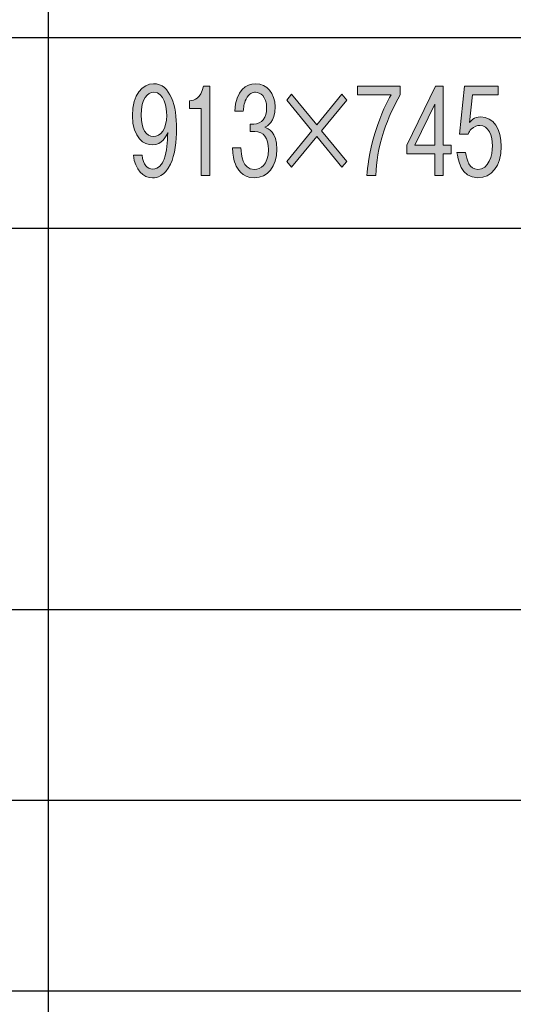
# Model space of a CAD drawing. Extents: x 140 to 1226, y 0 to 768.
# Drawn here: x 314 to 351, y 410 to 484 of the extents above; entities that cross this region are included whole.
import ezdxf

# ---------------------------------------------------------------- set-up
doc = ezdxf.new("R2010")
doc.units = 0
doc.header["$MEASUREMENT"] = 0
doc.layers.add('レイヤー 1', color=7, linetype='Continuous', lineweight=0)

msp = doc.modelspace()

# ---------------------------------------------------------------- hatches: boundary and pattern name
at = {"layer": 'レイヤー 1', "true_color": 0x231815, "transparency": 33554687}
h = msp.add_hatch(color=250, dxfattribs=at)
h.dxf.hatch_style = 2
edge = h.paths.add_edge_path()
edge.add_spline(control_points=[(322.834, 473.589), (322.909, 472.859), (323.223, 472.558), (323.619, 472.558), (324.083, 472.558), (324.322, 472.896), (324.479, 473.306), (324.703, 473.908), (324.726, 474.528), (324.741, 475.284), (324.636, 475.029), (324.344, 474.354), (323.597, 474.354), (323.014, 474.354), (322.109, 474.829), (322.109, 476.543), (322.109, 478.129), (322.887, 478.922), (323.687, 478.922), (324.957, 478.922), (325.406, 477.245), (325.406, 475.558), (325.406, 474.674), (325.279, 473.589), (324.957, 472.914), (324.531, 472.011), (323.918, 471.902), (323.619, 471.902), (322.932, 471.902), (322.296, 472.485), (322.177, 473.589), (322.177, 473.589), (322.834, 473.589), (322.834, 473.589)], knot_values=[0, 0, 0, 0, 1, 1, 1, 2, 2, 2, 3, 3, 3, 4, 4, 4, 5, 5, 5, 6, 6, 6, 7, 7, 7, 8, 8, 8, 9, 9, 9, 10, 10, 10, 11, 11, 11, 11], degree=3, periodic=0)
edge = h.paths.add_edge_path()
edge.add_spline(control_points=[(322.767, 476.588), (322.767, 475.503), (323.148, 474.984), (323.664, 474.984), (324.21, 474.984), (324.666, 475.549), (324.666, 476.552), (324.666, 477.135), (324.486, 478.284), (323.709, 478.284), (323.231, 478.284), (322.767, 477.801), (322.767, 476.588)], knot_values=[0, 0, 0, 0, 1, 1, 1, 2, 2, 2, 3, 3, 3, 4, 4, 4, 4], degree=3, periodic=0)
edge.add_line((322.767, 476.588), (322.767, 476.588))
edge = h.paths.add_edge_path()
edge.add_spline(control_points=[(327.24, 477.071), (327.24, 477.071), (326.365, 477.071), (326.365, 477.071), (326.365, 477.071), (326.365, 477.637), (326.365, 477.637), (326.747, 477.701), (327.203, 477.773), (327.404, 478.74), (327.404, 478.74), (327.883, 478.74), (327.883, 478.74), (327.883, 478.74), (327.883, 472.084), (327.883, 472.084), (327.883, 472.084), (327.24, 472.084), (327.24, 472.084), (327.24, 472.084), (327.24, 477.071), (327.24, 477.071)], knot_values=[0, 0, 0, 0, 1, 1, 1, 2, 2, 2, 3, 3, 3, 4, 4, 4, 5, 5, 5, 6, 6, 6, 7, 7, 7, 7], degree=3, periodic=0)
edge.add_line((327.24, 477.071), (327.24, 477.071))
edge = h.paths.add_edge_path()
edge.add_spline(control_points=[(330.898, 475.904), (330.898, 475.904), (331.167, 475.904), (331.167, 475.904), (331.772, 475.904), (332.131, 476.397), (332.131, 477.108), (332.131, 478.011), (331.638, 478.284), (331.294, 478.284), (331.115, 478.284), (330.816, 478.229), (330.591, 477.773), (330.427, 477.445), (330.404, 477.108), (330.382, 476.871), (330.382, 476.871), (329.754, 476.871), (329.754, 476.871), (329.836, 478.439), (330.591, 478.922), (331.301, 478.922), (332.161, 478.922), (332.759, 478.229), (332.759, 477.19), (332.759, 476.05), (332.198, 475.768), (331.997, 475.676), (332.236, 475.585), (332.886, 475.33), (332.886, 474.044), (332.886, 472.722), (332.198, 471.902), (331.219, 471.902), (330.255, 471.902), (329.926, 472.613), (329.807, 472.914), (329.612, 473.397), (329.59, 473.844), (329.582, 474.136), (329.582, 474.136), (330.21, 474.136), (330.21, 474.136), (330.233, 473.625), (330.277, 472.531), (331.227, 472.531), (331.645, 472.531), (332.258, 472.823), (332.258, 474.008), (332.258, 474.874), (331.914, 475.348), (331.249, 475.348), (331.249, 475.348), (330.898, 475.348), (330.898, 475.348), (330.898, 475.348), (330.898, 475.904), (330.898, 475.904)], knot_values=[0, 0, 0, 0, 1, 1, 1, 2, 2, 2, 3, 3, 3, 4, 4, 4, 5, 5, 5, 6, 6, 6, 7, 7, 7, 8, 8, 8, 9, 9, 9, 10, 10, 10, 11, 11, 11, 12, 12, 12, 13, 13, 13, 14, 14, 14, 15, 15, 15, 16, 16, 16, 17, 17, 17, 18, 18, 18, 19, 19, 19, 19], degree=3, periodic=0)
edge.add_line((330.898, 475.904), (330.898, 475.904))
edge = h.paths.add_edge_path()
edge.add_spline(control_points=[(333.636, 473.124), (333.636, 473.124), (335.512, 475.412), (335.512, 475.412), (335.512, 475.412), (333.636, 477.701), (333.636, 477.701), (333.636, 477.701), (333.994, 478.138), (333.994, 478.138), (333.994, 478.138), (335.871, 475.85), (335.871, 475.85), (335.871, 475.85), (337.747, 478.138), (337.747, 478.138), (337.747, 478.138), (338.106, 477.701), (338.106, 477.701), (338.106, 477.701), (336.229, 475.412), (336.229, 475.412), (336.229, 475.412), (338.106, 473.124), (338.106, 473.124), (338.106, 473.124), (337.747, 472.686), (337.747, 472.686), (337.747, 472.686), (335.871, 474.974), (335.871, 474.974), (335.871, 474.974), (333.994, 472.686), (333.994, 472.686), (333.994, 472.686), (333.636, 473.124), (333.636, 473.124)], knot_values=[0, 0, 0, 0, 1, 1, 1, 2, 2, 2, 3, 3, 3, 4, 4, 4, 5, 5, 5, 6, 6, 6, 7, 7, 7, 8, 8, 8, 9, 9, 9, 10, 10, 10, 11, 11, 11, 12, 12, 12, 12], degree=3, periodic=0)
edge.add_line((333.636, 473.124), (333.636, 473.124))
edge = h.paths.add_edge_path()
edge.add_spline(control_points=[(338.91, 478.74), (338.91, 478.74), (342.109, 478.74), (342.109, 478.74), (342.109, 478.74), (342.109, 478.102), (342.109, 478.102), (341.616, 477.254), (341.205, 476.351), (340.883, 475.385), (340.42, 474.017), (340.353, 473.133), (340.285, 472.084), (340.285, 472.084), (339.62, 472.084), (339.62, 472.084), (339.658, 472.631), (339.74, 473.662), (340.233, 475.294), (340.689, 476.771), (341.115, 477.545), (341.429, 478.102), (341.429, 478.102), (338.91, 478.102), (338.91, 478.102), (338.91, 478.102), (338.91, 478.74), (338.91, 478.74)], knot_values=[0, 0, 0, 0, 1, 1, 1, 2, 2, 2, 3, 3, 3, 4, 4, 4, 5, 5, 5, 6, 6, 6, 7, 7, 7, 8, 8, 8, 9, 9, 9, 9], degree=3, periodic=0)
edge.add_line((338.91, 478.74), (338.91, 478.74))
edge = h.paths.add_edge_path()
edge.add_spline(control_points=[(345.311, 478.74), (345.311, 478.74), (345.311, 474.336), (345.311, 474.336), (345.311, 474.336), (345.902, 474.336), (345.902, 474.336), (345.902, 474.336), (345.902, 473.689), (345.902, 473.689), (345.902, 473.689), (345.311, 473.689), (345.311, 473.689), (345.311, 473.689), (345.311, 472.084), (345.311, 472.084), (345.311, 472.084), (344.676, 472.084), (344.676, 472.084), (344.676, 472.084), (344.676, 473.689), (344.676, 473.689), (344.676, 473.689), (342.598, 473.689), (342.598, 473.689), (342.598, 473.689), (342.598, 474.336), (342.598, 474.336), (342.598, 474.336), (344.736, 478.74), (344.736, 478.74), (344.736, 478.74), (345.311, 478.74), (345.311, 478.74)], knot_values=[0, 0, 0, 0, 1, 1, 1, 2, 2, 2, 3, 3, 3, 4, 4, 4, 5, 5, 5, 6, 6, 6, 7, 7, 7, 8, 8, 8, 9, 9, 9, 10, 10, 10, 11, 11, 11, 11], degree=3, periodic=0)
edge.add_line((345.311, 478.74), (345.311, 478.74))
edge = h.paths.add_edge_path()
edge.add_spline(control_points=[(344.676, 474.336), (344.676, 474.336), (344.676, 477.39), (344.676, 477.39), (344.676, 477.39), (343.196, 474.336), (343.196, 474.336), (343.196, 474.336), (344.676, 474.336), (344.676, 474.336)], knot_values=[0, 0, 0, 0, 1, 1, 1, 2, 2, 2, 3, 3, 3, 3], degree=3, periodic=0)
edge.add_line((344.676, 474.336), (344.676, 474.336))
edge = h.paths.add_edge_path()
edge.add_spline(control_points=[(347.497, 478.102), (347.497, 478.102), (347.272, 476.023), (347.272, 476.023), (347.362, 476.141), (347.579, 476.442), (348.117, 476.442), (349.051, 476.442), (349.642, 475.567), (349.642, 474.227), (349.642, 472.768), (348.909, 471.902), (347.908, 471.902), (346.607, 471.902), (346.398, 473.352), (346.338, 473.798), (346.338, 473.798), (346.988, 473.798), (346.988, 473.798), (347.086, 473.224), (347.235, 472.531), (347.893, 472.531), (348.708, 472.531), (348.992, 473.589), (348.992, 474.291), (348.992, 475.047), (348.685, 475.813), (348.05, 475.813), (347.87, 475.813), (347.616, 475.74), (347.407, 475.54), (347.287, 475.43), (347.235, 475.321), (347.175, 475.166), (347.175, 475.166), (346.517, 475.166), (346.517, 475.166), (346.517, 475.166), (346.906, 478.74), (346.906, 478.74), (346.906, 478.74), (349.403, 478.74), (349.403, 478.74), (349.403, 478.74), (349.403, 478.102), (349.403, 478.102), (349.403, 478.102), (347.497, 478.102), (347.497, 478.102)], knot_values=[0, 0, 0, 0, 1, 1, 1, 2, 2, 2, 3, 3, 3, 4, 4, 4, 5, 5, 5, 6, 6, 6, 7, 7, 7, 8, 8, 8, 9, 9, 9, 10, 10, 10, 11, 11, 11, 12, 12, 12, 13, 13, 13, 14, 14, 14, 15, 15, 15, 16, 16, 16, 16], degree=3, periodic=0)
edge.add_line((347.497, 478.102), (347.497, 478.102))
edge = h.paths.add_edge_path()
edge.add_spline(control_points=[(353.163, 479.597), (352.871, 479.214), (352.707, 478.986), (352.49, 478.494), (352.094, 477.591), (351.862, 476.533), (351.862, 475.549), (351.862, 474.564), (352.094, 473.507), (352.49, 472.604), (352.707, 472.112), (352.871, 471.884), (353.163, 471.501), (353.163, 471.501), (352.856, 471.172), (352.856, 471.172), (352.557, 471.565), (352.378, 471.82), (352.153, 472.321), (351.698, 473.315), (351.451, 474.446), (351.451, 475.549), (351.451, 476.652), (351.698, 477.783), (352.153, 478.776), (352.378, 479.278), (352.557, 479.533), (352.856, 479.925), (352.856, 479.925), (353.163, 479.597), (353.163, 479.597)], knot_values=[0, 0, 0, 0, 1, 1, 1, 2, 2, 2, 3, 3, 3, 4, 4, 4, 5, 5, 5, 6, 6, 6, 7, 7, 7, 8, 8, 8, 9, 9, 9, 10, 10, 10, 10], degree=3, periodic=0)
edge.add_line((353.163, 479.597), (353.163, 479.597))
edge = h.paths.add_edge_path()
edge.add_spline(control_points=[(356.39, 477.226), (356.308, 477.965), (356.001, 478.257), (355.605, 478.257), (355.141, 478.257), (354.902, 477.919), (354.745, 477.518), (354.514, 476.916), (354.499, 476.296), (354.484, 475.54), (354.588, 475.786), (354.88, 476.47), (355.627, 476.47), (356.21, 476.47), (357.115, 475.996), (357.115, 474.272), (357.115, 472.686), (356.337, 471.902), (355.538, 471.902), (354.267, 471.902), (353.818, 473.579), (353.818, 475.257), (353.818, 476.151), (353.945, 477.226), (354.267, 477.91), (354.693, 478.804), (355.306, 478.922), (355.605, 478.922), (356.293, 478.922), (356.928, 478.339), (357.048, 477.226), (357.048, 477.226), (356.39, 477.226), (356.39, 477.226)], knot_values=[0, 0, 0, 0, 1, 1, 1, 2, 2, 2, 3, 3, 3, 4, 4, 4, 5, 5, 5, 6, 6, 6, 7, 7, 7, 8, 8, 8, 9, 9, 9, 10, 10, 10, 11, 11, 11, 11], degree=3, periodic=0)
edge.add_line((356.39, 477.226), (356.39, 477.226))
edge = h.paths.add_edge_path()
edge.add_spline(control_points=[(354.558, 474.263), (354.558, 473.68), (354.738, 472.531), (355.515, 472.531), (355.986, 472.531), (356.457, 473.005), (356.457, 474.227), (356.457, 475.084), (356.203, 475.831), (355.538, 475.831), (355.059, 475.831), (354.558, 475.33), (354.558, 474.263)], knot_values=[0, 0, 0, 0, 1, 1, 1, 2, 2, 2, 3, 3, 3, 4, 4, 4, 4], degree=3, periodic=0)
edge.add_line((354.558, 474.263), (354.558, 474.263))
edge = h.paths.add_edge_path()
edge.add_spline(control_points=[(358.291, 473.589), (358.366, 472.859), (358.68, 472.558), (359.076, 472.558), (359.539, 472.558), (359.779, 472.896), (359.936, 473.306), (360.16, 473.908), (360.182, 474.528), (360.197, 475.284), (360.093, 475.029), (359.801, 474.354), (359.054, 474.354), (358.47, 474.354), (357.566, 474.829), (357.566, 476.543), (357.566, 478.129), (358.343, 478.922), (359.143, 478.922), (360.414, 478.922), (360.862, 477.245), (360.862, 475.558), (360.862, 474.674), (360.735, 473.589), (360.414, 472.914), (359.988, 472.011), (359.375, 471.902), (359.076, 471.902), (358.388, 471.902), (357.753, 472.485), (357.633, 473.589), (357.633, 473.589), (358.291, 473.589), (358.291, 473.589)], knot_values=[0, 0, 0, 0, 1, 1, 1, 2, 2, 2, 3, 3, 3, 4, 4, 4, 5, 5, 5, 6, 6, 6, 7, 7, 7, 8, 8, 8, 9, 9, 9, 10, 10, 10, 11, 11, 11, 11], degree=3, periodic=0)
edge.add_line((358.291, 473.589), (358.291, 473.589))
edge = h.paths.add_edge_path()
edge.add_spline(control_points=[(358.224, 476.588), (358.224, 475.503), (358.605, 474.984), (359.121, 474.984), (359.666, 474.984), (360.122, 475.549), (360.122, 476.552), (360.122, 477.135), (359.943, 478.284), (359.166, 478.284), (358.687, 478.284), (358.224, 477.801), (358.224, 476.588)], knot_values=[0, 0, 0, 0, 1, 1, 1, 2, 2, 2, 3, 3, 3, 4, 4, 4, 4], degree=3, periodic=0)
edge.add_line((358.224, 476.588), (358.224, 476.588))
edge = h.paths.add_edge_path()
edge.add_spline(control_points=[(364.603, 475.412), (364.603, 473.798), (364.311, 471.902), (362.951, 471.902), (361.583, 471.902), (361.299, 473.826), (361.299, 475.412), (361.299, 477.008), (361.583, 478.922), (362.951, 478.922), (364.319, 478.922), (364.603, 476.989), (364.603, 475.412)], knot_values=[0, 0, 0, 0, 1, 1, 1, 2, 2, 2, 3, 3, 3, 4, 4, 4, 4], degree=3, periodic=0)
edge.add_line((364.603, 475.412), (364.603, 475.412))
edge = h.paths.add_edge_path()
edge.add_spline(control_points=[(362.084, 477.126), (362.009, 476.743), (361.949, 476.087), (361.949, 475.412), (361.949, 474.938), (361.979, 473.753), (362.263, 473.105), (362.345, 472.914), (362.54, 472.531), (362.951, 472.531), (363.773, 472.531), (363.952, 473.999), (363.952, 475.412), (363.952, 476.807), (363.773, 478.284), (362.951, 478.284), (362.427, 478.284), (362.196, 477.673), (362.084, 477.126)], knot_values=[0, 0, 0, 0, 1, 1, 1, 2, 2, 2, 3, 3, 3, 4, 4, 4, 5, 5, 5, 6, 6, 6, 6], degree=3, periodic=0)
edge.add_line((362.084, 477.126), (362.084, 477.126))
edge = h.paths.add_edge_path()
edge.add_spline(control_points=[(365.256, 471.501), (365.547, 471.884), (365.712, 472.112), (365.928, 472.604), (366.325, 473.507), (366.556, 474.564), (366.556, 475.549), (366.556, 476.533), (366.325, 477.591), (365.928, 478.494), (365.712, 478.986), (365.547, 479.214), (365.256, 479.597), (365.256, 479.597), (365.562, 479.925), (365.562, 479.925), (365.861, 479.533), (366.04, 479.278), (366.265, 478.776), (366.721, 477.783), (366.967, 476.652), (366.967, 475.549), (366.967, 474.446), (366.721, 473.315), (366.265, 472.321), (366.04, 471.82), (365.861, 471.565), (365.562, 471.172), (365.562, 471.172), (365.256, 471.501), (365.256, 471.501)], knot_values=[0, 0, 0, 0, 1, 1, 1, 2, 2, 2, 3, 3, 3, 4, 4, 4, 5, 5, 5, 6, 6, 6, 7, 7, 7, 8, 8, 8, 9, 9, 9, 10, 10, 10, 10], degree=3, periodic=0)
edge.add_line((365.256, 471.501), (365.256, 471.501))

# ---------------------------------------------------------------- linework, layer by layer
at = {"layer": 'レイヤー 1', "color": 250, "lineweight": 30, "true_color": 0x231815}
for p, q in [((315.809, 550.888), (315.809, 155.252)), ((222.678, 482.363), (445.264, 482.363)), ((253.087, 468.139), (445.265, 468.139)), ((253.087, 439.696), (445.265, 439.696)), ((222.88, 425.473), (445.264, 425.473)), ((253.087, 411.25), (445.265, 411.25))]:
    msp.add_line(p, q, dxfattribs=at)
at = {"layer": 'レイヤー 1', "color": 18, "lineweight": 0, "true_color": 0x000000}
for points in [[(333.636, 473.124), (335.512, 475.412), (333.636, 477.701), (333.994, 478.138), (335.871, 475.85), (337.747, 478.138), (338.106, 477.701), (336.229, 475.412), (338.106, 473.124), (337.747, 472.686), (335.871, 474.974), (333.994, 472.686)], [(345.311, 478.74), (345.311, 474.336), (345.902, 474.336), (345.902, 473.689), (345.311, 473.689), (345.311, 472.084), (344.676, 472.084), (344.676, 473.689), (342.598, 473.689), (342.598, 474.336), (344.736, 478.74)], [(344.676, 474.336), (344.676, 477.39), (343.196, 474.336)]]:
    msp.add_lwpolyline(points, close=True, dxfattribs=at)
for points, knots in [([(322.834, 473.589), (322.909, 472.859), (323.223, 472.558), (323.619, 472.558), (324.083, 472.558), (324.322, 472.896), (324.479, 473.306), (324.703, 473.908), (324.726, 474.528), (324.741, 475.284), (324.636, 475.029), (324.344, 474.354), (323.597, 474.354), (323.014, 474.354), (322.109, 474.829), (322.109, 476.543), (322.109, 478.129), (322.887, 478.922), (323.687, 478.922), (324.957, 478.922), (325.406, 477.245), (325.406, 475.558), (325.406, 474.674), (325.279, 473.589), (324.957, 472.914), (324.531, 472.011), (323.918, 471.902), (323.619, 471.902), (322.932, 471.902), (322.296, 472.485), (322.177, 473.589), (322.177, 473.589), (322.834, 473.589), (322.834, 473.589)], [0, 0, 0, 0, 1, 1, 1, 2, 2, 2, 3, 3, 3, 4, 4, 4, 5, 5, 5, 6, 6, 6, 7, 7, 7, 8, 8, 8, 9, 9, 9, 10, 10, 10, 11, 11, 11, 11]), ([(330.898, 475.904), (330.898, 475.904), (331.167, 475.904), (331.167, 475.904), (331.772, 475.904), (332.131, 476.397), (332.131, 477.108), (332.131, 478.011), (331.638, 478.284), (331.294, 478.284), (331.115, 478.284), (330.816, 478.229), (330.591, 477.773), (330.427, 477.445), (330.404, 477.108), (330.382, 476.871), (330.382, 476.871), (329.754, 476.871), (329.754, 476.871), (329.836, 478.439), (330.591, 478.922), (331.301, 478.922), (332.161, 478.922), (332.759, 478.229), (332.759, 477.19), (332.759, 476.05), (332.198, 475.768), (331.997, 475.676), (332.236, 475.585), (332.886, 475.33), (332.886, 474.044), (332.886, 472.722), (332.198, 471.902), (331.219, 471.902), (330.255, 471.902), (329.926, 472.613), (329.807, 472.914), (329.612, 473.397), (329.59, 473.844), (329.582, 474.136), (329.582, 474.136), (330.21, 474.136), (330.21, 474.136), (330.233, 473.625), (330.277, 472.531), (331.227, 472.531), (331.645, 472.531), (332.258, 472.823), (332.258, 474.008), (332.258, 474.874), (331.914, 475.348), (331.249, 475.348), (331.249, 475.348), (330.898, 475.348), (330.898, 475.348), (330.898, 475.348), (330.898, 475.904), (330.898, 475.904)], [0, 0, 0, 0, 1, 1, 1, 2, 2, 2, 3, 3, 3, 4, 4, 4, 5, 5, 5, 6, 6, 6, 7, 7, 7, 8, 8, 8, 9, 9, 9, 10, 10, 10, 11, 11, 11, 12, 12, 12, 13, 13, 13, 14, 14, 14, 15, 15, 15, 16, 16, 16, 17, 17, 17, 18, 18, 18, 19, 19, 19, 19]), ([(322.767, 476.588), (322.767, 475.503), (323.148, 474.984), (323.664, 474.984), (324.21, 474.984), (324.666, 475.549), (324.666, 476.552), (324.666, 477.135), (324.486, 478.284), (323.709, 478.284), (323.231, 478.284), (322.767, 477.801), (322.767, 476.588)], [0, 0, 0, 0, 1, 1, 1, 2, 2, 2, 3, 3, 3, 4, 4, 4, 4]), ([(327.24, 477.071), (327.24, 477.071), (326.365, 477.071), (326.365, 477.071), (326.365, 477.071), (326.365, 477.637), (326.365, 477.637), (326.747, 477.701), (327.203, 477.773), (327.404, 478.74), (327.404, 478.74), (327.883, 478.74), (327.883, 478.74), (327.883, 478.74), (327.883, 472.084), (327.883, 472.084), (327.883, 472.084), (327.24, 472.084), (327.24, 472.084), (327.24, 472.084), (327.24, 477.071), (327.24, 477.071)], [0, 0, 0, 0, 1, 1, 1, 2, 2, 2, 3, 3, 3, 4, 4, 4, 5, 5, 5, 6, 6, 6, 7, 7, 7, 7]), ([(338.91, 478.74), (338.91, 478.74), (342.109, 478.74), (342.109, 478.74), (342.109, 478.74), (342.109, 478.102), (342.109, 478.102), (341.616, 477.254), (341.205, 476.351), (340.883, 475.385), (340.42, 474.017), (340.353, 473.133), (340.285, 472.084), (340.285, 472.084), (339.62, 472.084), (339.62, 472.084), (339.658, 472.631), (339.74, 473.662), (340.233, 475.294), (340.689, 476.771), (341.115, 477.545), (341.429, 478.102), (341.429, 478.102), (338.91, 478.102), (338.91, 478.102), (338.91, 478.102), (338.91, 478.74), (338.91, 478.74)], [0, 0, 0, 0, 1, 1, 1, 2, 2, 2, 3, 3, 3, 4, 4, 4, 5, 5, 5, 6, 6, 6, 7, 7, 7, 8, 8, 8, 9, 9, 9, 9]), ([(347.497, 478.102), (347.497, 478.102), (347.272, 476.023), (347.272, 476.023), (347.362, 476.141), (347.579, 476.442), (348.117, 476.442), (349.051, 476.442), (349.642, 475.567), (349.642, 474.227), (349.642, 472.768), (348.909, 471.902), (347.908, 471.902), (346.607, 471.902), (346.398, 473.352), (346.338, 473.798), (346.338, 473.798), (346.988, 473.798), (346.988, 473.798), (347.086, 473.224), (347.235, 472.531), (347.893, 472.531), (348.708, 472.531), (348.992, 473.589), (348.992, 474.291), (348.992, 475.047), (348.685, 475.813), (348.05, 475.813), (347.87, 475.813), (347.616, 475.74), (347.407, 475.54), (347.287, 475.43), (347.235, 475.321), (347.175, 475.166), (347.175, 475.166), (346.517, 475.166), (346.517, 475.166), (346.517, 475.166), (346.906, 478.74), (346.906, 478.74), (346.906, 478.74), (349.403, 478.74), (349.403, 478.74), (349.403, 478.74), (349.403, 478.102), (349.403, 478.102), (349.403, 478.102), (347.497, 478.102), (347.497, 478.102)], [0, 0, 0, 0, 1, 1, 1, 2, 2, 2, 3, 3, 3, 4, 4, 4, 5, 5, 5, 6, 6, 6, 7, 7, 7, 8, 8, 8, 9, 9, 9, 10, 10, 10, 11, 11, 11, 12, 12, 12, 13, 13, 13, 14, 14, 14, 15, 15, 15, 16, 16, 16, 16])]:
    msp.add_open_spline(points, degree=3, knots=knots, dxfattribs=at)
at = {"layer": 'レイヤー 1'}
for points, knots in [([(322.834, 473.589), (322.909, 472.859), (323.223, 472.558), (323.619, 472.558), (324.083, 472.558), (324.322, 472.896), (324.479, 473.306), (324.703, 473.908), (324.726, 474.528), (324.741, 475.284), (324.636, 475.029), (324.344, 474.354), (323.597, 474.354), (323.014, 474.354), (322.109, 474.829), (322.109, 476.543), (322.109, 478.129), (322.887, 478.922), (323.687, 478.922), (324.957, 478.922), (325.406, 477.245), (325.406, 475.558), (325.406, 474.674), (325.279, 473.589), (324.957, 472.914), (324.531, 472.011), (323.918, 471.902), (323.619, 471.902), (322.932, 471.902), (322.296, 472.485), (322.177, 473.589), (322.177, 473.589), (322.834, 473.589), (322.834, 473.589)], [0, 0, 0, 0, 1, 1, 1, 2, 2, 2, 3, 3, 3, 4, 4, 4, 5, 5, 5, 6, 6, 6, 7, 7, 7, 8, 8, 8, 9, 9, 9, 10, 10, 10, 11, 11, 11, 11]), ([(330.898, 475.904), (330.898, 475.904), (331.167, 475.904), (331.167, 475.904), (331.772, 475.904), (332.131, 476.397), (332.131, 477.108), (332.131, 478.011), (331.638, 478.284), (331.294, 478.284), (331.115, 478.284), (330.816, 478.229), (330.591, 477.773), (330.427, 477.445), (330.404, 477.108), (330.382, 476.871), (330.382, 476.871), (329.754, 476.871), (329.754, 476.871), (329.836, 478.439), (330.591, 478.922), (331.301, 478.922), (332.161, 478.922), (332.759, 478.229), (332.759, 477.19), (332.759, 476.05), (332.198, 475.768), (331.997, 475.676), (332.236, 475.585), (332.886, 475.33), (332.886, 474.044), (332.886, 472.722), (332.198, 471.902), (331.219, 471.902), (330.255, 471.902), (329.926, 472.613), (329.807, 472.914), (329.612, 473.397), (329.59, 473.844), (329.582, 474.136), (329.582, 474.136), (330.21, 474.136), (330.21, 474.136), (330.233, 473.625), (330.277, 472.531), (331.227, 472.531), (331.645, 472.531), (332.258, 472.823), (332.258, 474.008), (332.258, 474.874), (331.914, 475.348), (331.249, 475.348), (331.249, 475.348), (330.898, 475.348), (330.898, 475.348), (330.898, 475.348), (330.898, 475.904), (330.898, 475.904)], [0, 0, 0, 0, 1, 1, 1, 2, 2, 2, 3, 3, 3, 4, 4, 4, 5, 5, 5, 6, 6, 6, 7, 7, 7, 8, 8, 8, 9, 9, 9, 10, 10, 10, 11, 11, 11, 12, 12, 12, 13, 13, 13, 14, 14, 14, 15, 15, 15, 16, 16, 16, 17, 17, 17, 18, 18, 18, 19, 19, 19, 19]), ([(322.767, 476.588), (322.767, 475.503), (323.148, 474.984), (323.664, 474.984), (324.21, 474.984), (324.666, 475.549), (324.666, 476.552), (324.666, 477.135), (324.486, 478.284), (323.709, 478.284), (323.231, 478.284), (322.767, 477.801), (322.767, 476.588)], [0, 0, 0, 0, 1, 1, 1, 2, 2, 2, 3, 3, 3, 4, 4, 4, 4]), ([(327.24, 477.071), (327.24, 477.071), (326.365, 477.071), (326.365, 477.071), (326.365, 477.071), (326.365, 477.637), (326.365, 477.637), (326.747, 477.701), (327.203, 477.773), (327.404, 478.74), (327.404, 478.74), (327.883, 478.74), (327.883, 478.74), (327.883, 478.74), (327.883, 472.084), (327.883, 472.084), (327.883, 472.084), (327.24, 472.084), (327.24, 472.084), (327.24, 472.084), (327.24, 477.071), (327.24, 477.071)], [0, 0, 0, 0, 1, 1, 1, 2, 2, 2, 3, 3, 3, 4, 4, 4, 5, 5, 5, 6, 6, 6, 7, 7, 7, 7]), ([(333.636, 473.124), (333.636, 473.124), (335.512, 475.412), (335.512, 475.412), (335.512, 475.412), (333.636, 477.701), (333.636, 477.701), (333.636, 477.701), (333.994, 478.138), (333.994, 478.138), (333.994, 478.138), (335.871, 475.85), (335.871, 475.85), (335.871, 475.85), (337.747, 478.138), (337.747, 478.138), (337.747, 478.138), (338.106, 477.701), (338.106, 477.701), (338.106, 477.701), (336.229, 475.412), (336.229, 475.412), (336.229, 475.412), (338.106, 473.124), (338.106, 473.124), (338.106, 473.124), (337.747, 472.686), (337.747, 472.686), (337.747, 472.686), (335.871, 474.974), (335.871, 474.974), (335.871, 474.974), (333.994, 472.686), (333.994, 472.686), (333.994, 472.686), (333.636, 473.124), (333.636, 473.124)], [0, 0, 0, 0, 1, 1, 1, 2, 2, 2, 3, 3, 3, 4, 4, 4, 5, 5, 5, 6, 6, 6, 7, 7, 7, 8, 8, 8, 9, 9, 9, 10, 10, 10, 11, 11, 11, 12, 12, 12, 12]), ([(338.91, 478.74), (338.91, 478.74), (342.109, 478.74), (342.109, 478.74), (342.109, 478.74), (342.109, 478.102), (342.109, 478.102), (341.616, 477.254), (341.205, 476.351), (340.883, 475.385), (340.42, 474.017), (340.353, 473.133), (340.285, 472.084), (340.285, 472.084), (339.62, 472.084), (339.62, 472.084), (339.658, 472.631), (339.74, 473.662), (340.233, 475.294), (340.689, 476.771), (341.115, 477.545), (341.429, 478.102), (341.429, 478.102), (338.91, 478.102), (338.91, 478.102), (338.91, 478.102), (338.91, 478.74), (338.91, 478.74)], [0, 0, 0, 0, 1, 1, 1, 2, 2, 2, 3, 3, 3, 4, 4, 4, 5, 5, 5, 6, 6, 6, 7, 7, 7, 8, 8, 8, 9, 9, 9, 9]), ([(345.311, 478.74), (345.311, 478.74), (345.311, 474.336), (345.311, 474.336), (345.311, 474.336), (345.902, 474.336), (345.902, 474.336), (345.902, 474.336), (345.902, 473.689), (345.902, 473.689), (345.902, 473.689), (345.311, 473.689), (345.311, 473.689), (345.311, 473.689), (345.311, 472.084), (345.311, 472.084), (345.311, 472.084), (344.676, 472.084), (344.676, 472.084), (344.676, 472.084), (344.676, 473.689), (344.676, 473.689), (344.676, 473.689), (342.598, 473.689), (342.598, 473.689), (342.598, 473.689), (342.598, 474.336), (342.598, 474.336), (342.598, 474.336), (344.736, 478.74), (344.736, 478.74), (344.736, 478.74), (345.311, 478.74), (345.311, 478.74)], [0, 0, 0, 0, 1, 1, 1, 2, 2, 2, 3, 3, 3, 4, 4, 4, 5, 5, 5, 6, 6, 6, 7, 7, 7, 8, 8, 8, 9, 9, 9, 10, 10, 10, 11, 11, 11, 11]), ([(347.497, 478.102), (347.497, 478.102), (347.272, 476.023), (347.272, 476.023), (347.362, 476.141), (347.579, 476.442), (348.117, 476.442), (349.051, 476.442), (349.642, 475.567), (349.642, 474.227), (349.642, 472.768), (348.909, 471.902), (347.908, 471.902), (346.607, 471.902), (346.398, 473.352), (346.338, 473.798), (346.338, 473.798), (346.988, 473.798), (346.988, 473.798), (347.086, 473.224), (347.235, 472.531), (347.893, 472.531), (348.708, 472.531), (348.992, 473.589), (348.992, 474.291), (348.992, 475.047), (348.685, 475.813), (348.05, 475.813), (347.87, 475.813), (347.616, 475.74), (347.407, 475.54), (347.287, 475.43), (347.235, 475.321), (347.175, 475.166), (347.175, 475.166), (346.517, 475.166), (346.517, 475.166), (346.517, 475.166), (346.906, 478.74), (346.906, 478.74), (346.906, 478.74), (349.403, 478.74), (349.403, 478.74), (349.403, 478.74), (349.403, 478.102), (349.403, 478.102), (349.403, 478.102), (347.497, 478.102), (347.497, 478.102)], [0, 0, 0, 0, 1, 1, 1, 2, 2, 2, 3, 3, 3, 4, 4, 4, 5, 5, 5, 6, 6, 6, 7, 7, 7, 8, 8, 8, 9, 9, 9, 10, 10, 10, 11, 11, 11, 12, 12, 12, 13, 13, 13, 14, 14, 14, 15, 15, 15, 16, 16, 16, 16]), ([(344.676, 474.336), (344.676, 474.336), (344.676, 477.39), (344.676, 477.39), (344.676, 477.39), (343.196, 474.336), (343.196, 474.336), (343.196, 474.336), (344.676, 474.336), (344.676, 474.336)], [0, 0, 0, 0, 1, 1, 1, 2, 2, 2, 3, 3, 3, 3])]:
    msp.add_open_spline(points, degree=3, knots=knots, dxfattribs=at)

doc.saveas('drawing.dxf')
